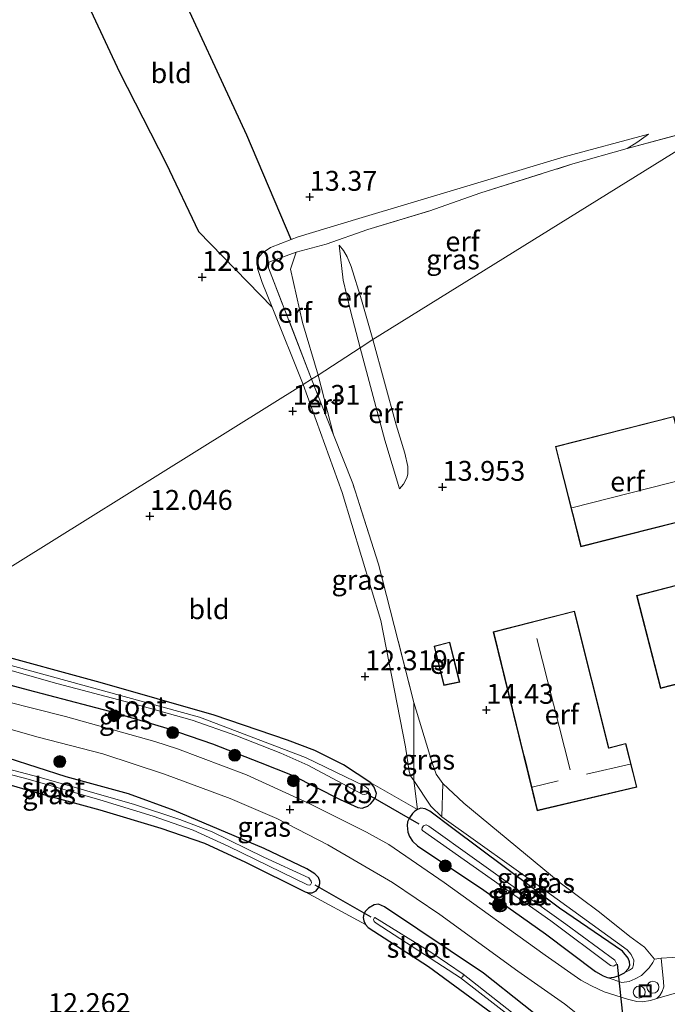
# Model space of a CAD drawing. Units: metres. Extents: x 199991 to 201834, y 399999 to 402610.
# Drawn here: x 200660 to 200741, y 400773 to 400897 of the extents above; entities that cross this region are included whole.
import ezdxf
from ezdxf.enums import TextEntityAlignment as Align

# ---------------------------------------------------------------- set-up
doc = ezdxf.new("R2010")
doc.units = ezdxf.units.M
doc.linetypes.add('IE-TERREINAFSCHEIDING', pattern=[10, 8, -2])
doc.layers.get('0').update_dxf_attribs({"lineweight": 25})
for name, color, linetype, lineweight in [('B-ME-AL-OVERIG-S-B1', 7, 'Continuous', 18), ('B-ME-GR-BOOM-S-B1', 93, 'Continuous', 18), ('B-ME-GW-GRONDWERKLIJN-L-B1', 10, 'Continuous', 25), ('B-ME-GW-HOOGTEPUNT-S-B1', 10, 'Continuous', 25), ('B-ME-GW-INSTEEKWATERGANG-L-B1', 10, 'Continuous', 25), ('B-ME-GW-KRUINLIJN-L-B1', 93, 'Continuous', 18), ('B-ME-GW-TEENLIJN-L-B1', 93, 'Continuous', 18), ('B-ME-IE-GRASLAND-GV-B6', 93, 'Continuous', 18), ('B-ME-IE-GRONDWERKLIJN-GROND_INGERICHT-GV-B6', 253, 'Continuous', 18), ('B-ME-IE-HULPGEOMETRIE-L-B1', 53, 'Continuous', 18), ('B-ME-IE-INRICHTINGSELEMENT-S-B1', 253, 'Continuous', 18), ('B-ME-IE-TERREINAFSCHEIDING-DOORGANG-L-B1', 8, 'IE-TERREINAFSCHEIDING-KUNSTMATIG-OPEN', 18), ('B-ME-IE-TERREINAFSCHEIDING-RASTERHEKWERK-L-B1', 8, 'IE-TERREINAFSCHEIDING', 18), ('B-ME-KG-KADASTRAAL-DAKRAND-L-B1', 13, 'Continuous', 18), ('B-ME-KG-KADASTRAAL-NOKLIJN-L-B1', 13, 'Continuous', 18), ('B-ME-KW-DUIKER-L-B1', 10, 'Continuous', 25), ('B-ME-OG-BEBOUWING-GV-B6', 173, 'Continuous', 18), ('B-ME-OG-BREUK-L-B1', 10, 'Continuous', 25), ('B-ME-OG-WATER-GV-B6', 153, 'Continuous', 18), ('B-ME-VH-VERH_SOORT-BITUMEN-GV-B6', 8, 'IE-TERREINAFSCHEIDING-NATUURLIJK-HOUTWAL', 18), ('B-ME-VH-VERH_SOORT-KLINKERS-GV-B6', 8, 'IE-TERREINAFSCHEIDING-NATUURLIJK-HOUTWAL', 18)]:
    doc.layers.add(name, color=color, linetype=linetype, lineweight=lineweight)
doc.styles.add('NLCS-ISO', font='NLCS-ISO.TTF')
doc.linetypes.add('IE-TERREINAFSCHEIDING-KUNSTMATIG-OPEN', pattern='A,7,-1.5,[67,NLCS.SHX,S=0.75,R=0,X=0,Y=0],-1.5', length=10)
doc.linetypes.add('IE-TERREINAFSCHEIDING-NATUURLIJK-HOUTWAL', pattern='A,7,-1.5,[67,NLCS.SHX,S=0.75,R=45,X=0,Y=0],-1.5,7,-1.5,[70,NLCS.SHX,S=0.75,R=0,X=0,Y=0],-1.5', length=20)

# ---------------------------------------------------------------- blocks, each defined once
blk = doc.blocks.new('dtb')
blk.add_circle((0, 0), 0.75)
blk = doc.blocks.new('put')
for p, q in [((0.75, 0.75), (-0.75, 0.75)), ((-0.75, 0.75), (-0.75, -0.75)), ((0.75, -0.75), (0.75, 0.75)), ((-0.75, -0.75), (0.75, -0.75))]:
    blk.add_line(p, q)
blk.add_lwpolyline([(-0.625, 0.625), (0.625, 0.625), (0.625, -0.625), (-0.625, -0.625)], close=True)
blk = doc.blocks.new('boom')
blk.add_hatch(color=256).paths.add_polyline_path([(-0.75, 0, 1), (0.75, 0, 1)])
blk.add_circle((0, 0), 0.75)
blk = doc.blocks.new('hoogtepunt')
for p, q in [((-0.5, 0), (0.5, 0)), ((0, 0.5), (0, -0.5))]:
    blk.add_line(p, q)

msp = doc.modelspace()

# ---------------------------------------------------------------- linework, layer by layer
at = {"layer": 'B-ME-GW-GRONDWERKLIJN-L-B1'}
msp.add_polyline3d([(200693.695, 400869.128, 13.103), (200688.134, 400882.277, 13.055), (200678.528, 400903.034, 12.868), (200671.985, 400919.022, 12.916), (200669.406, 400928.248, 13.111)], dxfattribs=at)
at = {"layer": 'B-ME-GW-INSTEEKWATERGANG-L-B1'}
for points in [[(200649.628, 400815.387, 12.704), (200660.635, 400812.458, 12.701), (200670.833, 400809.79, 12.645), (200678.051, 400807.659, 12.613), (200683.828, 400805.66, 12.683), (200689.821, 400803.34, 12.732), (200693.826, 400801.716, 12.753), (200699.878, 400798.677, 12.75), (200702.081, 400797.661, 12.732), (200702.646, 400797.575, 12.718), (200702.996, 400797.683, 12.708), (200703.355, 400797.839, 12.697), (200703.724, 400798.171, 12.697), (200704.045, 400798.513, 12.659), (200704.326, 400798.913, 12.613), (200704.451, 400799.419, 12.588), (200704.157, 400800.236, 12.564), (200703.756, 400800.77, 12.508), (200700.285, 400803.048, 12.304), (200696.688, 400804.819, 12.227), (200693.23, 400806.133, 12.188), (200684.033, 400809.262, 12.143), (200669.694, 400813.378, 12.171), (200655.512, 400817.262, 12.241)], [(200654.168, 400801.735, 12.492), (200661.32, 400799.641, 12.352), (200669.65, 400797.367, 12.208), (200677.319, 400795.071, 12.243), (200682.786, 400793.158, 12.194), (200687.962, 400790.797, 12.159), (200695.469, 400787.04, 12.19), (200695.898, 400786.904, 12.166), (200696.356, 400786.915, 12.159), (200696.861, 400787.17, 12.176), (200697.181, 400787.638, 12.194), (200697.326, 400788.116, 12.222), (200697.306, 400788.398, 12.257), (200697.139, 400788.836, 12.292), (200696.7, 400789.302, 12.292), (200695.685, 400789.932, 12.362), (200690.323, 400792.507, 12.295), (200678.968, 400797.275, 12.264), (200673.257, 400799.363, 12.267), (200665.384, 400801.522, 12.303), (200654.392, 400805.03, 12.464)], [(200725.731, 400781.774, 12.824), (200732.016, 400777.012, 12.781), (200732.973, 400776.469, 12.771), (200733.608, 400776.217, 12.753), (200734.358, 400776.297, 12.732), (200734.982, 400776.503, 12.644), (200735.635, 400776.856, 12.542), (200736.15, 400777.414, 12.493), (200736.334, 400777.834, 12.451), (200736.265, 400778.253, 12.451), (200736.098, 400778.691, 12.493), (200735.383, 400779.567, 12.497), (200727.459, 400785.007, 12.602), (200714.05, 400795.026, 12.732), (200711.157, 400797.193, 12.764), (200710.581, 400797.484, 12.76), (200710.015, 400797.57, 12.718), (200709.625, 400797.393, 12.676), (200709.284, 400797.207, 12.637), (200708.973, 400796.913, 12.634), (200708.614, 400796.376, 12.63), (200708.361, 400795.868, 12.63), (200708.294, 400795.4, 12.641), (200708.404, 400794.542, 12.704), (200708.601, 400793.996, 12.729), (200708.992, 400793.412, 12.778), (200709.589, 400792.838, 12.827), (200717.943, 400787.263, 12.75), (200725.731, 400781.774, 12.824)], [(200733.138, 400764.722, 12.757), (200717.896, 400776.819, 12.599), (200705.47, 400785.161, 12.475), (200704.697, 400785.491, 12.436), (200704.17, 400785.392, 12.408), (200703.428, 400784.98, 12.391), (200703.077, 400784.617, 12.373), (200702.853, 400784.255, 12.324), (200702.766, 400783.815, 12.295), (200702.836, 400783.395, 12.274), (200703.052, 400782.946, 12.257), (200703.405, 400782.546, 12.253), (200710.974, 400777.65, 12.376), (200719.495, 400771.399, 12.443)]]:
    msp.add_polyline3d(points, dxfattribs=at)
at = {"layer": 'B-ME-GW-KRUINLIJN-L-B1'}
msp.add_line((200699.042, 400844.565, 13.113), (200697.101, 400852.081, 13.118), dxfattribs=at)
for points in [[(200736.011, 400880.601, 13.653), (200737.217, 400881.347, 13.511), (200738.671, 400882.385, 13.385)], [(200697.101, 400852.081, 13.118), (200695.139, 400858.689, 13.176), (200693.647, 400865.396, 13.381), (200694.329, 400867.536, 13.423)], [(200704.002, 400856.557, 13.993), (200702.556, 400861.544, 13.99), (200701.255, 400865.751, 13.982), (200700.771, 400866.962, 13.911), (200700.298, 400867.757, 13.814), (200699.74, 400868.443, 13.629)], [(200707.345, 400837.748, 13.777), (200707.848, 400838.345, 13.83), (200708.267, 400839.15, 13.9), (200708.391, 400839.602, 13.967), (200708.371, 400840.591, 13.997), (200708.011, 400842.255, 13.98), (200706.926, 400845.815, 13.953), (200704.002, 400856.557, 13.993)], [(200736.335, 400781.436, 13.01), (200732.52, 400784.471, 13.351), (200727.571, 400788.186, 13.615), (200715.44, 400798.187, 13.696), (200712.788, 400800.688, 13.661), (200711.955, 400801.867, 13.672), (200711.443, 400803.261, 13.654), (200709.135, 400810.871, 13.399)], [(200733.608, 400776.217, 12.753), (200735.301, 400775.646, 12.854), (200736.244, 400775.753, 12.852), (200736.983, 400776.079, 12.867), (200737.804, 400776.536, 12.878), (200738.754, 400777.474, 12.904), (200739.202, 400778.15, 12.904), (200739.413, 400778.592, 12.904), (200738.172, 400780.081, 13.019), (200736.335, 400781.436, 13.01)]]:
    msp.add_polyline3d(points, dxfattribs=at)
at = {"layer": 'B-ME-GW-TEENLIJN-L-B1'}
for points in [[(200738.671, 400882.385, 13.385), (200728.045, 400879.533, 13.484), (200714.975, 400875.605, 13.494), (200702.223, 400871.764, 13.405), (200694.589, 400869.471, 13.103), (200693.695, 400869.128, 13.103), (200691.091, 400868.13, 12.785), (200690.051, 400867.433, 12.665), (200689.604, 400866.882, 12.618), (200689.477, 400865.478, 12.571), (200690.076, 400863.743, 12.487), (200691.328, 400860.603, 12.288), (200695.205, 400850.879, 12.434)], [(200699.74, 400868.443, 13.629), (200700.234, 400864.02, 13.625), (200701.195, 400860.17, 13.594), (200702.412, 400855.526, 13.586)], [(200707.345, 400837.748, 13.777), (200705.513, 400843.878, 13.596), (200702.412, 400855.526, 13.586)], [(200695.205, 400850.879, 12.434), (200700.119, 400837.321, 12.54), (200705.005, 400821.19, 12.618), (200708.084, 400805.287, 12.692), (200708.545, 400802.194, 12.7), (200708.742, 400801.648, 12.675), (200709.134, 400801.063, 12.682), (200711.29, 400797.848, 12.805), (200712.67, 400796.485, 12.795), (200725.962, 400786.997, 12.736), (200736.006, 400779.76, 12.51), (200736.496, 400779.156, 12.485), (200736.81, 400778.435, 12.464), (200736.802, 400777.878, 12.464), (200736.667, 400777.448, 12.46), (200736.287, 400777.194, 12.52), (200734.982, 400776.503, 12.644)]]:
    msp.add_polyline3d(points, dxfattribs=at)
at = {"layer": 'B-ME-IE-GRASLAND-GV-B6'}
for points in [[(200736.011, 400880.601, 13.653), (200729.157, 400878.643, 13.726), (200717.577, 400875.023, 13.872), (200711.028, 400872.704, 13.976), (200703.351, 400870.382, 13.757), (200698.103, 400868.559, 13.548), (200694.329, 400867.536, 13.423), (200690.889, 400866.296, 12.927), (200690.862, 400865.587, 12.927), (200696.283, 400851.55, 12.845), (200695.205, 400850.879, 12.434), (200691.328, 400860.603, 12.288), (200690.076, 400863.743, 12.487), (200689.477, 400865.478, 12.571), (200689.604, 400866.882, 12.618), (200690.051, 400867.433, 12.665), (200691.091, 400868.13, 12.785), (200693.695, 400869.128, 13.103), (200694.589, 400869.471, 13.103), (200702.223, 400871.764, 13.405), (200714.975, 400875.605, 13.494), (200728.045, 400879.533, 13.484), (200738.671, 400882.385, 13.385), (200737.217, 400881.347, 13.511), (200736.011, 400880.601, 13.653)], [(200699.042, 400844.565, 13.113), (200701.469, 400838.421, 13.348), (200704.689, 400828.302, 13.447), (200709.135, 400810.871, 13.399), (200709.134, 400801.063, 12.682), (200708.742, 400801.648, 12.675), (200708.545, 400802.194, 12.7), (200708.084, 400805.287, 12.692), (200705.005, 400821.19, 12.618), (200700.119, 400837.321, 12.54), (200695.205, 400850.879, 12.434), (200696.283, 400851.55, 12.845), (200699.042, 400844.565, 13.113)], [(200654.269, 400816.091, 11.6), (200664.234, 400813.266, 11.6), (200673.614, 400810.81, 11.6), (200681.26, 400808.67, 11.6), (200686.765, 400806.7, 11.6), (200692.426, 400804.496, 11.6), (200695.798, 400802.997, 11.6), (200702.66, 400799.317, 11.6), (200702.962, 400799.308, 11.6), (200703.205, 400799.387, 11.6), (200703.409, 400799.523, 11.6), (200703.486, 400799.786, 11.6), (200703.408, 400800.029, 11.6), (200702.988, 400800.34, 11.6), (200695.533, 400803.96, 11.6), (200682.194, 400809.043, 11.6), (200667.963, 400812.936, 11.6), (200654.141, 400816.723, 11.6)], [(200655.512, 400817.262, 12.241), (200669.694, 400813.378, 12.171), (200684.033, 400809.262, 12.143), (200693.23, 400806.133, 12.188), (200696.688, 400804.819, 12.227), (200700.285, 400803.048, 12.304), (200703.756, 400800.77, 12.508)], [(200649.628, 400815.387, 12.704), (200660.635, 400812.458, 12.701), (200670.833, 400809.79, 12.645), (200678.051, 400807.659, 12.613), (200683.828, 400805.66, 12.683), (200689.821, 400803.34, 12.732), (200693.826, 400801.716, 12.753), (200699.878, 400798.677, 12.75), (200702.081, 400797.661, 12.732), (200702.646, 400797.575, 12.718), (200702.996, 400797.683, 12.708), (200703.355, 400797.839, 12.697), (200703.724, 400798.171, 12.697), (200704.045, 400798.513, 12.659), (200704.326, 400798.913, 12.613), (200704.451, 400799.419, 12.588), (200704.157, 400800.236, 12.564), (200703.756, 400800.77, 12.508), (200709.625, 400797.393, 12.676), (200709.284, 400797.207, 12.637), (200708.973, 400796.913, 12.634), (200708.614, 400796.376, 12.63), (200708.361, 400795.868, 12.63), (200708.294, 400795.4, 12.641), (200708.404, 400794.542, 12.704), (200708.601, 400793.996, 12.729), (200708.992, 400793.412, 12.778), (200709.589, 400792.838, 12.827), (200717.943, 400787.263, 12.75), (200725.731, 400781.774, 12.824), (200732.016, 400777.012, 12.781), (200732.973, 400776.469, 12.771), (200733.608, 400776.217, 12.753), (200735.301, 400775.646, 12.854), (200736.244, 400775.753, 12.852), (200736.983, 400776.079, 12.867), (200737.804, 400776.536, 12.878), (200738.754, 400777.474, 12.904), (200739.202, 400778.15, 12.904), (200739.413, 400778.592, 12.904), (200740.277, 400778.687, 12.955), (200740.559, 400775.74, 12.906), (200740.584, 400775.079, 12.878), (200740.395, 400774.484, 12.871), (200740.097, 400773.986, 12.871), (200739.714, 400773.621, 12.875), (200738.91, 400773.387, 12.873), (200737.86, 400773.19, 12.87), (200737.218, 400773.266, 12.852), (200736.012, 400773.554, 12.891), (200733.111, 400774.48, 12.944), (200731.485, 400775.205, 12.944), (200730.161, 400775.921, 12.968), (200725.679, 400779.079, 12.975), (200712.973, 400788.204, 12.884), (200705.987, 400793.018, 12.895), (200703.211, 400794.576, 12.926), (200695.986, 400798.174, 12.926), (200688.099, 400801.75, 12.845), (200679.396, 400805.033, 12.8), (200676.574, 400805.968, 12.821), (200665.294, 400809.127, 12.807), (200653.977, 400811.964, 12.754)], [(200703.756, 400800.77, 12.508), (200704.157, 400800.236, 12.564), (200704.451, 400799.419, 12.588), (200704.326, 400798.913, 12.613), (200704.045, 400798.513, 12.659), (200703.724, 400798.171, 12.697), (200703.355, 400797.839, 12.697), (200702.996, 400797.683, 12.708), (200702.646, 400797.575, 12.718), (200702.081, 400797.661, 12.732), (200699.878, 400798.677, 12.75), (200693.826, 400801.716, 12.753), (200689.821, 400803.34, 12.732), (200683.828, 400805.66, 12.683), (200678.051, 400807.659, 12.613), (200670.833, 400809.79, 12.645), (200660.635, 400812.458, 12.701), (200649.628, 400815.387, 12.704)], [(200712.788, 400800.688, 13.661), (200712.67, 400796.485, 12.795), (200711.29, 400797.848, 12.805), (200709.134, 400801.063, 12.682), (200709.135, 400810.871, 13.399), (200711.443, 400803.261, 13.654), (200711.955, 400801.867, 13.672), (200712.788, 400800.688, 13.661)], [(200651.979, 400809.303, 12.729), (200661.889, 400806.514, 12.785), (200670.033, 400804.402, 12.778), (200677.788, 400801.86, 12.732), (200686.023, 400798.793, 12.746), (200691.887, 400796.294, 12.785), (200698.319, 400792.949, 12.729), (200706.451, 400788.206, 12.708), (200712.431, 400784.203, 12.813), (200722.22, 400777.044, 12.876), (200728.113, 400772.932, 12.89), (200735.269, 400767.247, 12.95)], [(200733.138, 400764.722, 12.757), (200717.896, 400776.819, 12.599), (200705.47, 400785.161, 12.475), (200704.697, 400785.491, 12.436), (200704.17, 400785.392, 12.408), (200703.428, 400784.98, 12.391), (200703.077, 400784.617, 12.373), (200702.853, 400784.255, 12.324), (200702.766, 400783.815, 12.295), (200702.836, 400783.395, 12.274), (200703.052, 400782.946, 12.257), (200695.469, 400787.04, 12.19), (200695.898, 400786.904, 12.166), (200696.356, 400786.915, 12.159), (200696.861, 400787.17, 12.176), (200697.181, 400787.638, 12.194), (200697.326, 400788.116, 12.222), (200697.306, 400788.398, 12.257), (200697.139, 400788.836, 12.292), (200696.7, 400789.302, 12.292), (200695.685, 400789.932, 12.362), (200690.323, 400792.507, 12.295), (200678.968, 400797.275, 12.264), (200673.257, 400799.363, 12.267), (200665.384, 400801.522, 12.303), (200654.392, 400805.03, 12.464)], [(200654.392, 400805.03, 12.464), (200665.384, 400801.522, 12.303), (200673.257, 400799.363, 12.267), (200678.968, 400797.275, 12.264), (200690.323, 400792.507, 12.295), (200695.685, 400789.932, 12.362), (200696.7, 400789.302, 12.292), (200697.139, 400788.836, 12.292), (200697.306, 400788.398, 12.257), (200697.326, 400788.116, 12.222), (200697.181, 400787.638, 12.194), (200696.861, 400787.17, 12.176), (200696.356, 400786.915, 12.159), (200695.898, 400786.904, 12.166), (200695.469, 400787.04, 12.19)], [(200650.16, 400803.967, 11.65), (200660.624, 400801.221, 11.65), (200669.647, 400798.607, 11.65), (200676.331, 400796.581, 11.65), (200681.37, 400794.803, 11.65), (200685.873, 400792.752, 11.65), (200695.778, 400787.94, 11.65), (200696.022, 400787.892, 11.65), (200696.129, 400787.922, 11.65), (200696.255, 400788.175, 11.65), (200696.225, 400788.409, 11.65), (200695.922, 400788.797, 11.65), (200690.268, 400791.43, 11.65), (200683.785, 400794.605, 11.65), (200679.711, 400796.142, 11.65), (200673.991, 400798.054, 11.65), (200662.016, 400801.478, 11.65), (200652.224, 400804.041, 11.65)], [(200695.469, 400787.04, 12.19), (200687.962, 400790.797, 12.159), (200682.786, 400793.158, 12.194), (200677.319, 400795.071, 12.243), (200669.65, 400797.367, 12.208), (200661.32, 400799.641, 12.352), (200654.168, 400801.735, 12.492)], [(200712.67, 400796.485, 12.795), (200725.962, 400786.997, 12.736), (200736.006, 400779.76, 12.51), (200736.496, 400779.156, 12.485), (200736.81, 400778.435, 12.464), (200736.802, 400777.878, 12.464), (200736.667, 400777.448, 12.46), (200736.287, 400777.194, 12.52), (200734.982, 400776.503, 12.644), (200735.635, 400776.856, 12.542), (200736.15, 400777.414, 12.493), (200736.334, 400777.834, 12.451), (200736.265, 400778.253, 12.451), (200736.098, 400778.691, 12.493), (200735.383, 400779.567, 12.497), (200727.459, 400785.007, 12.602), (200714.05, 400795.026, 12.732), (200711.157, 400797.193, 12.764), (200710.581, 400797.484, 12.76), (200710.015, 400797.57, 12.718), (200709.625, 400797.393, 12.676), (200709.134, 400801.063, 12.682), (200711.29, 400797.848, 12.805), (200712.67, 400796.485, 12.795)], [(200736.335, 400781.436, 13.01), (200738.172, 400780.081, 13.019), (200739.413, 400778.592, 12.904), (200739.202, 400778.15, 12.904), (200738.754, 400777.474, 12.904), (200737.804, 400776.536, 12.878), (200736.983, 400776.079, 12.867), (200736.244, 400775.753, 12.852), (200735.301, 400775.646, 12.854), (200733.608, 400776.217, 12.753), (200734.358, 400776.297, 12.732), (200734.982, 400776.503, 12.644), (200736.287, 400777.194, 12.52), (200736.667, 400777.448, 12.46), (200736.802, 400777.878, 12.464), (200736.81, 400778.435, 12.464), (200736.496, 400779.156, 12.485), (200736.006, 400779.76, 12.51), (200725.962, 400786.997, 12.736), (200712.67, 400796.485, 12.795), (200712.788, 400800.688, 13.661), (200715.44, 400798.187, 13.696), (200727.571, 400788.186, 13.615), (200732.52, 400784.471, 13.351), (200736.335, 400781.436, 13.01)], [(200734.982, 400776.503, 12.644), (200734.358, 400776.297, 12.732), (200733.608, 400776.217, 12.753), (200732.973, 400776.469, 12.771), (200732.016, 400777.012, 12.781), (200725.731, 400781.774, 12.824), (200717.943, 400787.263, 12.75), (200709.589, 400792.838, 12.827), (200708.992, 400793.412, 12.778), (200708.601, 400793.996, 12.729), (200708.404, 400794.542, 12.704), (200708.294, 400795.4, 12.641), (200708.361, 400795.868, 12.63), (200708.614, 400796.376, 12.63), (200708.973, 400796.913, 12.634), (200709.284, 400797.207, 12.637), (200709.625, 400797.393, 12.676), (200710.015, 400797.57, 12.718), (200710.581, 400797.484, 12.76), (200711.157, 400797.193, 12.764), (200714.05, 400795.026, 12.732), (200727.459, 400785.007, 12.602), (200735.383, 400779.567, 12.497), (200736.098, 400778.691, 12.493), (200736.265, 400778.253, 12.451), (200736.334, 400777.834, 12.451), (200736.15, 400777.414, 12.493), (200735.635, 400776.856, 12.542), (200734.982, 400776.503, 12.644)], [(200728.272, 400782.957, 11.78), (200711.015, 400795.304, 11.762), (200710.68, 400795.479, 11.755), (200710.342, 400795.361, 11.748), (200710.187, 400795.088, 11.748), (200710.148, 400794.892, 11.748), (200710.246, 400794.746, 11.745), (200726.379, 400783.38, 11.797), (200733.913, 400777.764, 11.794), (200734.226, 400777.677, 11.79), (200734.362, 400777.726, 11.787), (200734.566, 400777.864, 11.783), (200734.654, 400778.049, 11.776), (200734.457, 400778.468, 11.776), (200728.272, 400782.957, 11.78)], [(200719.495, 400771.399, 12.443), (200710.974, 400777.65, 12.376), (200703.405, 400782.546, 12.253), (200703.052, 400782.946, 12.257), (200702.836, 400783.395, 12.274), (200702.766, 400783.815, 12.295), (200702.853, 400784.255, 12.324), (200703.077, 400784.617, 12.373), (200703.428, 400784.98, 12.391), (200704.17, 400785.392, 12.408), (200704.697, 400785.491, 12.436), (200705.47, 400785.161, 12.475), (200717.896, 400776.819, 12.599), (200733.138, 400764.722, 12.757)], [(200724.594, 400769.449, 11.788), (200715.344, 400776.706, 11.7), (200711.408, 400779.35, 11.7), (200704.235, 400783.826, 11.7), (200704.137, 400783.718, 11.7), (200704.079, 400783.551, 11.7), (200704.158, 400783.307, 11.7), (200704.393, 400783.083, 11.7), (200715.026, 400776.212, 11.7)], [(200715.026, 400776.212, 11.7), (200723.616, 400769.54, 11.781), (200735.51, 400759.144, 11.812), (200737.294, 400757.497, 11.855), (200737.716, 400756.931, 11.855), (200737.903, 400756.336, 11.855), (200737.934, 400755.847, 11.855), (200737.691, 400755.26, 11.855), (200737.399, 400754.81, 11.855), (200736.814, 400754.29, 11.848), (200736.355, 400754.025, 11.833), (200735.067, 400753.415, 11.816), (200725.909, 400749.735, 11.795), (200715.267, 400745.483, 11.809), (200705.757, 400741.694, 11.791), (200691.991, 400736.28, 11.83), (200680.382, 400731.635, 11.848), (200666.841, 400726.33, 11.83), (200655.564, 400721.822, 11.897)]]:
    msp.add_polyline3d(points, dxfattribs=at)
at = {"layer": 'B-ME-IE-GRONDWERKLIJN-GROND_INGERICHT-GV-B6'}
for points in [[(200768.581, 400896.626, 13.361), (200747.764, 400883.648, 13.563), (200746.171, 400883.334, 13.581), (200736.011, 400880.601, 13.653), (200737.217, 400881.347, 13.511), (200738.671, 400882.385, 13.385), (200728.045, 400879.533, 13.484), (200714.975, 400875.605, 13.494), (200702.223, 400871.764, 13.405), (200694.589, 400869.471, 13.103), (200693.695, 400869.128, 13.103), (200691.091, 400868.13, 12.785), (200690.051, 400867.433, 12.665), (200689.604, 400866.882, 12.618), (200689.477, 400865.478, 12.571), (200690.076, 400863.743, 12.487), (200691.328, 400860.603, 12.288), (200695.205, 400850.879, 12.434), (200645.548, 400819.919, 12.24)], [(200746.42, 400882.882, 13.581), (200704.002, 400856.557, 13.993), (200702.556, 400861.544, 13.99), (200701.255, 400865.751, 13.982), (200700.771, 400866.962, 13.911), (200700.298, 400867.757, 13.814), (200699.74, 400868.443, 13.629), (200700.234, 400864.02, 13.625), (200701.195, 400860.17, 13.594), (200702.412, 400855.526, 13.586), (200697.101, 400852.081, 13.118), (200695.139, 400858.689, 13.176), (200693.647, 400865.396, 13.381), (200694.329, 400867.536, 13.423), (200698.103, 400868.559, 13.548), (200703.351, 400870.382, 13.757), (200711.028, 400872.704, 13.976), (200717.577, 400875.023, 13.872), (200729.157, 400878.643, 13.726), (200736.011, 400880.601, 13.653), (200746.171, 400883.334, 13.581), (200746.42, 400882.882, 13.581)], [(200744.414, 400778.931, 12.99), (200740.277, 400778.687, 12.955), (200739.413, 400778.592, 12.904), (200738.172, 400780.081, 13.019), (200736.335, 400781.436, 13.01), (200732.52, 400784.471, 13.351), (200727.571, 400788.186, 13.615), (200715.44, 400798.187, 13.696), (200712.788, 400800.688, 13.661), (200711.955, 400801.867, 13.672), (200711.443, 400803.261, 13.654), (200709.135, 400810.871, 13.399), (200704.689, 400828.302, 13.447), (200701.469, 400838.421, 13.348), (200699.042, 400844.565, 13.113), (200697.101, 400852.081, 13.118), (200702.412, 400855.526, 13.586), (200705.513, 400843.878, 13.596), (200707.345, 400837.748, 13.777), (200707.848, 400838.345, 13.83), (200708.267, 400839.15, 13.9), (200708.391, 400839.602, 13.967), (200708.371, 400840.591, 13.997), (200708.011, 400842.255, 13.98), (200706.926, 400845.815, 13.953), (200704.002, 400856.557, 13.993), (200746.42, 400882.882, 13.581)], [(200697.101, 400852.081, 13.118), (200696.283, 400851.55, 12.845), (200690.862, 400865.587, 12.927), (200690.889, 400866.296, 12.927), (200694.329, 400867.536, 13.423), (200693.647, 400865.396, 13.381), (200695.139, 400858.689, 13.176), (200697.101, 400852.081, 13.118)], [(200704.002, 400856.557, 13.993), (200702.412, 400855.526, 13.586), (200701.195, 400860.17, 13.594), (200700.234, 400864.02, 13.625), (200699.74, 400868.443, 13.629), (200700.298, 400867.757, 13.814), (200700.771, 400866.962, 13.911), (200701.255, 400865.751, 13.982), (200702.556, 400861.544, 13.99), (200704.002, 400856.557, 13.993)], [(200707.345, 400837.748, 13.777), (200705.513, 400843.878, 13.596), (200702.412, 400855.526, 13.586), (200704.002, 400856.557, 13.993), (200706.926, 400845.815, 13.953), (200708.011, 400842.255, 13.98), (200708.371, 400840.591, 13.997), (200708.391, 400839.602, 13.967), (200708.267, 400839.15, 13.9), (200707.848, 400838.345, 13.83), (200707.345, 400837.748, 13.777)], [(200699.042, 400844.565, 13.113), (200696.283, 400851.55, 12.845), (200697.101, 400852.081, 13.118), (200699.042, 400844.565, 13.113)], [(200709.134, 400801.063, 12.682), (200709.625, 400797.393, 12.676), (200703.756, 400800.77, 12.508), (200700.285, 400803.048, 12.304), (200696.688, 400804.819, 12.227), (200693.23, 400806.133, 12.188), (200684.033, 400809.262, 12.143), (200669.694, 400813.378, 12.171), (200655.512, 400817.262, 12.241), (200645.548, 400819.919, 12.24), (200695.205, 400850.879, 12.434), (200700.119, 400837.321, 12.54), (200705.005, 400821.19, 12.618), (200708.084, 400805.287, 12.692), (200708.545, 400802.194, 12.7), (200708.742, 400801.648, 12.675), (200709.134, 400801.063, 12.682)], [(200745.061, 400834.254, 14.21), (200741.865, 400846.874, 14.091), (200726.962, 400843.1, 14.21), (200730.158, 400830.48, 14.21), (200745.061, 400834.254, 14.21)], [(200737.181, 400824.348, 14.234), (200740.199, 400812.646, 14.224), (200754.325, 400816.289, 14.164), (200751.307, 400827.991, 14.28), (200737.181, 400824.348, 14.234)], [(200737.216, 400800.233, 14.294), (200735.814, 400805.721, 14.369), (200733.693, 400805.179, 14.369), (200729.351, 400822.375, 14.343), (200719.133, 400819.765, 14.279), (200722.991, 400804.095, 14.343), (200724.653, 400797.253, 14.404), (200737.216, 400800.233, 14.294)], [(200714.917, 400813.452, 14.374), (200713.684, 400818.465, 14.374), (200711.691, 400817.968, 14.374), (200712.916, 400813.019, 14.374), (200714.917, 400813.452, 14.374)], [(200654.168, 400801.735, 12.492), (200661.32, 400799.641, 12.352), (200669.65, 400797.367, 12.208), (200677.319, 400795.071, 12.243), (200682.786, 400793.158, 12.194), (200687.962, 400790.797, 12.159), (200695.469, 400787.04, 12.19)], [(200695.469, 400787.04, 12.19), (200703.052, 400782.946, 12.257), (200703.405, 400782.546, 12.253), (200710.974, 400777.65, 12.376), (200719.495, 400771.399, 12.443)]]:
    msp.add_polyline3d(points, dxfattribs=at)
at = {"layer": 'B-ME-IE-HULPGEOMETRIE-L-B1'}
msp.add_polyline3d([(200816.399, 400922.175, 11.736), (200772.437, 400899.03, 12.511), (200770.499, 400897.822, 13.278), (200770.192, 400897.63, 13.301), (200769.03, 400896.905, 13.215), (200768.581, 400896.626, 13.361), (200747.764, 400883.648, 13.563), (200746.42, 400882.882, 13.581), (200704.002, 400856.557, 13.993), (200702.412, 400855.526, 13.586), (200697.101, 400852.081, 13.118), (200696.283, 400851.55, 12.845), (200695.205, 400850.879, 12.434), (200645.548, 400819.919, 12.24)], dxfattribs=at)
at = {"layer": 'B-ME-IE-TERREINAFSCHEIDING-DOORGANG-L-B1'}
msp.add_polyline3d([(200746.165, 400779.034, 13.018), (200744.414, 400778.931, 12.99), (200740.277, 400778.687, 12.955), (200739.413, 400778.592, 12.904)], dxfattribs=at)
at = {"layer": 'B-ME-IE-TERREINAFSCHEIDING-RASTERHEKWERK-L-B1'}
for p, q in [((200736.011, 400880.601, 13.653), (200746.171, 400883.334, 13.581)), ((200699.042, 400844.565, 13.113), (200696.283, 400851.55, 12.845)), ((200709.134, 400801.063, 12.682), (200709.135, 400810.871, 13.399))]:
    msp.add_line(p, q, dxfattribs=at)
for points in [[(200711.028, 400872.704, 13.976), (200717.577, 400875.023, 13.872), (200729.157, 400878.643, 13.726), (200736.011, 400880.601, 13.653)], [(200694.329, 400867.536, 13.423), (200698.103, 400868.559, 13.548), (200703.351, 400870.382, 13.757), (200711.028, 400872.704, 13.976)], [(200696.283, 400851.55, 12.845), (200690.862, 400865.587, 12.927), (200690.889, 400866.296, 12.927), (200694.329, 400867.536, 13.423)], [(200709.135, 400810.871, 13.399), (200704.689, 400828.302, 13.447), (200701.469, 400838.421, 13.348), (200699.042, 400844.565, 13.113)]]:
    msp.add_polyline3d(points, dxfattribs=at)
at = {"layer": 'B-ME-KG-KADASTRAAL-DAKRAND-L-B1'}
for points in [[(200745, 400834.29, 16.301), (200730.194, 400830.541, 16.315), (200727.023, 400843.063, 15.999), (200741.829, 400846.813, 16.01), (200745, 400834.29, 16.301)], [(200740.235, 400812.707, 17.908), (200737.242, 400824.312, 17.915), (200751.271, 400827.93, 16.282), (200754.264, 400816.325, 16.286), (200740.235, 400812.707, 17.908)], [(200729.315, 400822.315, 17.682), (200733.657, 400805.118, 17.682), (200733.705, 400805.131, 17.046), (200735.778, 400805.66, 17.046), (200737.155, 400800.27, 17.06), (200724.69, 400797.313, 17.06), (200723.051, 400804.058, 17.06), (200723.04, 400804.107, 17.581), (200719.193, 400819.729, 17.7), (200729.315, 400822.315, 17.682)], [(200713.65, 400818.405, 16.368), (200714.859, 400813.491, 16.368), (200712.95, 400813.078, 15.722), (200711.749, 400817.931, 15.722), (200713.65, 400818.405, 16.368)]]:
    msp.add_polyline3d(points, dxfattribs=at)
at = {"layer": 'B-ME-KG-KADASTRAAL-NOKLIJN-L-B1'}
for p, q in [((200743.728, 400839.11, 18.262), (200729.027, 400835.355, 18.258)), ((200728.808, 400802.393, 22.007), (200724.627, 400818.936, 21.99)), ((200730.854, 400801.843, 20.583), (200736.374, 400803.125, 20.663)), ((200727.314, 400801.023, 20.56), (200724.037, 400800.211, 20.608))]:
    msp.add_line(p, q, dxfattribs=at)
at = {"layer": 'B-ME-KW-DUIKER-L-B1'}
for p, q in [((200709.825, 400795.557, 12.211), (200703.798, 400799.052, 12.211)), ((200696.689, 400787.933, 12.003), (200703.722, 400783.886, 12.025)), ((200734.75, 400777.96, 11.832), (200736.749, 400759.166, 11.984))]:
    msp.add_line(p, q, dxfattribs=at)
at = {"layer": 'B-ME-OG-BEBOUWING-GV-B6'}
for points in [[(200745.061, 400834.254, 14.21), (200730.158, 400830.48, 14.21), (200726.962, 400843.1, 14.21), (200741.865, 400846.874, 14.091), (200745.061, 400834.254, 14.21)], [(200740.199, 400812.646, 14.224), (200737.181, 400824.348, 14.234), (200751.307, 400827.991, 14.28), (200754.325, 400816.289, 14.164), (200740.199, 400812.646, 14.224)], [(200729.351, 400822.375, 14.343), (200733.693, 400805.179, 14.369), (200735.814, 400805.721, 14.369), (200737.216, 400800.233, 14.294), (200724.653, 400797.253, 14.404), (200722.991, 400804.095, 14.343), (200719.133, 400819.765, 14.279), (200729.351, 400822.375, 14.343)], [(200713.684, 400818.465, 14.374), (200714.917, 400813.452, 14.374), (200712.916, 400813.019, 14.374), (200711.691, 400817.968, 14.374), (200713.684, 400818.465, 14.374)]]:
    msp.add_polyline3d(points, dxfattribs=at)
at = {"layer": 'B-ME-OG-BREUK-L-B1'}
msp.add_polyline3d([(200654.713, 400928.375, 11.989), (200659.206, 400918.11, 11.873), (200665.496, 400904.407, 11.948), (200672.12, 400890.181, 12.063), (200677.982, 400878.714, 11.992), (200682.06, 400870.149, 12.219), (200691.328, 400860.603, 12.288)], dxfattribs=at)
at = {"layer": 'B-ME-OG-WATER-GV-B6'}
for points in [[(200643.77, 400818.805, 11.6), (200644.663, 400819.366, 11.6), (200654.141, 400816.723, 11.6), (200667.963, 400812.936, 11.6), (200682.194, 400809.043, 11.6), (200695.533, 400803.96, 11.6), (200702.988, 400800.34, 11.6), (200703.408, 400800.029, 11.6), (200703.486, 400799.786, 11.6), (200703.409, 400799.523, 11.6), (200703.205, 400799.387, 11.6), (200702.962, 400799.308, 11.6), (200702.66, 400799.317, 11.6), (200695.798, 400802.997, 11.6), (200692.426, 400804.496, 11.6), (200686.765, 400806.7, 11.6), (200681.26, 400808.67, 11.6), (200673.614, 400810.81, 11.6), (200664.234, 400813.266, 11.6), (200654.269, 400816.091, 11.6), (200643.77, 400818.805, 11.6)], [(200630.593, 400810.574, 11.65), (200631.225, 400810.971, 11.65), (200641.837, 400807.176, 11.65), (200652.224, 400804.041, 11.65), (200662.016, 400801.478, 11.65), (200673.991, 400798.054, 11.65), (200679.711, 400796.142, 11.65), (200683.785, 400794.605, 11.65), (200690.268, 400791.43, 11.65), (200695.922, 400788.797, 11.65), (200696.225, 400788.409, 11.65), (200696.255, 400788.175, 11.65), (200696.129, 400787.922, 11.65), (200696.022, 400787.892, 11.65), (200695.778, 400787.94, 11.65), (200685.873, 400792.752, 11.65), (200681.37, 400794.803, 11.65), (200676.331, 400796.581, 11.65), (200669.647, 400798.607, 11.65), (200660.624, 400801.221, 11.65), (200650.16, 400803.967, 11.65), (200637.707, 400807.788, 11.65), (200634.404, 400808.869, 11.65), (200630.593, 400810.574, 11.65)], [(200728.272, 400782.957, 11.78), (200734.457, 400778.468, 11.776), (200734.654, 400778.049, 11.776), (200734.566, 400777.864, 11.783), (200734.362, 400777.726, 11.787), (200734.226, 400777.677, 11.79), (200733.913, 400777.764, 11.794), (200726.379, 400783.38, 11.797), (200710.246, 400794.746, 11.745), (200710.148, 400794.892, 11.748), (200710.187, 400795.088, 11.748), (200710.342, 400795.361, 11.748), (200710.68, 400795.479, 11.755), (200711.015, 400795.304, 11.762), (200728.272, 400782.957, 11.78)], [(200715.344, 400776.706, 11.7), (200715.358, 400776.562, 11.7), (200715.363, 400776.448, 11.7), (200715.222, 400776.3, 11.7), (200715.026, 400776.212, 11.7), (200704.393, 400783.083, 11.7), (200704.158, 400783.307, 11.7), (200704.079, 400783.551, 11.7), (200704.137, 400783.718, 11.7), (200704.235, 400783.826, 11.7), (200711.408, 400779.35, 11.7), (200715.344, 400776.706, 11.7)], [(200723.616, 400769.54, 11.781), (200715.026, 400776.212, 11.7), (200715.222, 400776.3, 11.7), (200715.363, 400776.448, 11.7), (200715.358, 400776.562, 11.7), (200715.344, 400776.706, 11.7), (200724.594, 400769.449, 11.788)]]:
    msp.add_polyline3d(points, dxfattribs=at)
at = {"layer": 'B-ME-VH-VERH_SOORT-BITUMEN-GV-B6'}
for points in [[(200653.977, 400811.964, 12.754), (200665.294, 400809.127, 12.807), (200676.574, 400805.968, 12.821), (200679.396, 400805.033, 12.8), (200688.099, 400801.75, 12.845), (200695.986, 400798.174, 12.926), (200703.211, 400794.576, 12.926), (200705.987, 400793.018, 12.895), (200712.973, 400788.204, 12.884), (200725.679, 400779.079, 12.975), (200730.161, 400775.921, 12.968), (200731.485, 400775.205, 12.944), (200733.111, 400774.48, 12.944), (200736.012, 400773.554, 12.891), (200737.218, 400773.266, 12.852), (200737.86, 400773.19, 12.87), (200738.91, 400773.387, 12.873), (200739.714, 400773.621, 12.875), (200742.797, 400774.516, 12.954)], [(200735.269, 400767.247, 12.95), (200728.113, 400772.932, 12.89), (200722.22, 400777.044, 12.876), (200712.431, 400784.203, 12.813), (200706.451, 400788.206, 12.708), (200698.319, 400792.949, 12.729), (200691.887, 400796.294, 12.785), (200686.023, 400798.793, 12.746), (200677.788, 400801.86, 12.732), (200670.033, 400804.402, 12.778), (200661.889, 400806.514, 12.785), (200651.979, 400809.303, 12.729)]]:
    msp.add_polyline3d(points, dxfattribs=at)
at = {"layer": 'B-ME-VH-VERH_SOORT-KLINKERS-GV-B6'}
msp.add_polyline3d([(200746.735, 400775.542, 12.955), (200746.635, 400775.528, 12.954), (200742.797, 400774.516, 12.954), (200739.714, 400773.621, 12.875), (200740.097, 400773.986, 12.871), (200740.395, 400774.484, 12.871), (200740.584, 400775.079, 12.878), (200740.559, 400775.74, 12.906), (200740.277, 400778.687, 12.955), (200744.414, 400778.931, 12.99), (200744.452, 400778.807, 12.987), (200745.124, 400777.568, 12.959), (200745.745, 400776.591, 12.955), (200746.735, 400775.542, 12.955)], dxfattribs=at)

# ---------------------------------------------------------------- block references
at = {"layer": 'B-ME-AL-OVERIG-S-B1', "rotation": 90}
for p in [(200739.232, 400775.048, 13.014), (200737.508, 400774.424, 12.995)]:
    msp.add_blockref('dtb', p, dxfattribs=at)
at = {"layer": 'B-ME-GR-BOOM-S-B1', "rotation": 90}
for p in [(200671.407, 400809.205, 12.822), (200678.797, 400807.089, 12.724), (200664.598, 400803.441, 12.699), (200686.605, 400804.233, 12.835), (200693.984, 400801.022, 12.757), (200713.099, 400790.311, 12.845), (200719.775, 400785.416, 12.974)]:
    msp.add_blockref('boom', p, dxfattribs=at)
at = {"layer": 'B-ME-GW-HOOGTEPUNT-S-B1', "rotation": 90}
for p in [(200696.041, 400874.49, 13.37), (200696.041, 400874.49, 13.37), (200682.512, 400864.414, 12.108), (200682.512, 400864.414, 12.108), (200693.903, 400847.552, 12.31), (200693.903, 400847.552, 12.31), (200712.759, 400837.992, 13.953), (200712.759, 400837.992, 13.953), (200675.941, 400834.333, 12.046), (200675.941, 400834.333, 12.046), (200703.003, 400814.154, 12.319), (200703.003, 400814.154, 12.319), (200718.272, 400809.93, 14.43), (200718.272, 400809.93, 14.43), (200693.563, 400797.418, 12.785), (200693.563, 400797.418, 12.785)]:
    msp.add_blockref('hoogtepunt', p, dxfattribs=at)
at = {"layer": 'B-ME-IE-INRICHTINGSELEMENT-S-B1', "rotation": 90}
msp.add_blockref('put', (200738.253, 400774.588, 12.926), dxfattribs=at)

# ---------------------------------------------------------------- texts
at = {"layer": 'B-ME-GW-HOOGTEPUNT-S-B1', "ltscale": 0.2, "style": 'NLCS-ISO'}
for s, p in [('13.37', (200696.041, 400874.49, 13.37)), ('13.37', (200696.041, 400874.49, 13.37)), ('12.108', (200682.512, 400864.414, 12.108)), ('12.108', (200682.512, 400864.414, 12.108)), ('12.31', (200693.903, 400847.552, 12.31)), ('12.31', (200693.903, 400847.552, 12.31)), ('13.953', (200712.759, 400837.992, 13.953)), ('13.953', (200712.759, 400837.992, 13.953)), ('12.046', (200675.941, 400834.333, 12.046)), ('12.046', (200675.941, 400834.333, 12.046)), ('12.319', (200703.003, 400814.154, 12.319)), ('12.319', (200703.003, 400814.154, 12.319)), ('14.43', (200718.272, 400809.93, 14.43)), ('14.43', (200718.272, 400809.93, 14.43)), ('12.785', (200693.563, 400797.418, 12.785)), ('12.785', (200693.563, 400797.418, 12.785)), ('12.262', (200663.106, 400771.012, 12.262)), ('12.262', (200663.106, 400771.012, 12.262))]:
    msp.add_text(s, height=2.5, dxfattribs=at).set_placement(p, align=Align.BOTTOM_LEFT)
at = {"layer": 'B-ME-IE-GRASLAND-GV-B6', "ltscale": 0.2, "style": 'NLCS-ISO'}
for p in [(200714.074, 400866.632), (200702.17, 400826.3065), (200672.887, 400808.747), (200710.961, 400803.678), (200663.2575, 400799.3255), (200690.309, 400795.231), (200722.972, 400788.783), (200726.0415, 400788.167), (200722.314, 400786.8935), (200722.401, 400786.578)]:
    msp.add_text('gras', height=2.5, dxfattribs=at).set_placement(p, align=Align.MIDDLE_CENTER)
at = {"layer": 'B-ME-IE-GRONDWERKLIJN-GROND_INGERICHT-GV-B6', "ltscale": 0.2, "style": 'NLCS-ISO'}
for s, p in [('bld', (200678.6134, 400890.0719)), ('erf', (200715.2705, 400868.9062)), ('erf', (200701.6088, 400861.8547)), ('erf', (200694.1697, 400859.9101)), ('erf', (200697.7997, 400848.4099)), ('erf', (200705.5676, 400847.2824)), ('erf', (200736.0115, 400838.677)), ('bld', (200683.3725, 400822.6126)), ('erf', (200713.3062, 400815.7282)), ('erf', (200727.7557, 400809.3649))]:
    msp.add_text(s, height=2.5, dxfattribs=at).set_placement(p, align=Align.MIDDLE_CENTER)
at = {"layer": 'B-ME-OG-WATER-GV-B6', "ltscale": 0.2, "style": 'NLCS-ISO'}
for p in [(200674.0865, 400810.42), (200663.7886, 400800.1915), (200722.4284, 400786.6165), (200709.7166, 400780.0106)]:
    msp.add_text('sloot', height=2.5, dxfattribs=at).set_placement(p, align=Align.MIDDLE_CENTER)

doc.saveas('drawing.dxf')
